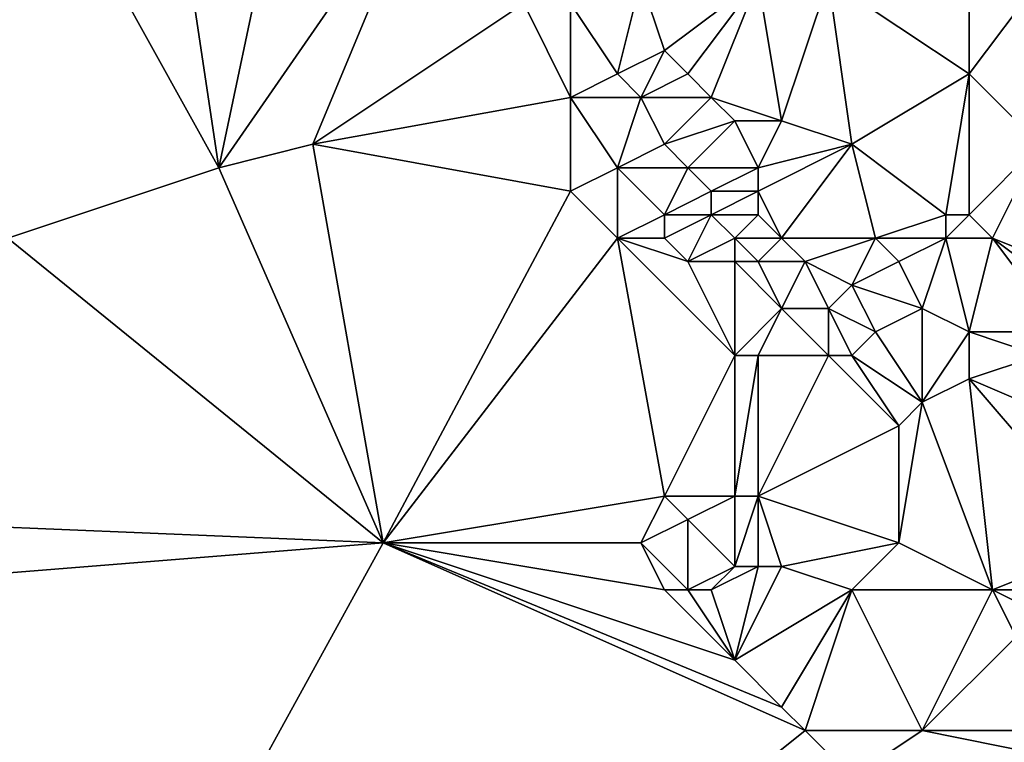
# Model space of a CAD drawing. Units: metres. Extents: x 71875 to 72500, y 343500 to 344000.
# Drawn here: x 72106 to 72148, y 343932 to 343962 of the extents above; entities that cross this region are included whole.
import ezdxf

# ---------------------------------------------------------------- set-up
doc = ezdxf.new("R2010")
doc.units = ezdxf.units.M
doc.layers.add('Terrain', color=15, linetype='Continuous')

msp = doc.modelspace()

# ---------------------------------------------------------------- linework, layer by layer
at = {"layer": 'Terrain'}
for points in [[(72115, 343956, 262.18), (72112, 343976, 261.98), (72105, 343974, 261.95), (72115, 343956, 262.18)], [(72115, 343956, 262.18), (72119, 343975, 262.02), (72112, 343976, 261.98), (72115, 343956, 262.18)], [(72115, 343956, 262.18), (72124, 343969, 262.02), (72119, 343975, 262.02), (72115, 343956, 262.18)], [(72106, 343953, 262.35), (72115, 343956, 262.18), (72105, 343974, 261.95), (72106, 343953, 262.35)], [(72115, 343956, 262.18), (72119, 343957, 262.26), (72124, 343969, 262.02), (72115, 343956, 262.18)], [(72128, 343963, 262.12), (72124, 343969, 262.02), (72119, 343957, 262.26), (72128, 343963, 262.12)], [(72132, 343960, 262.29), (72133, 343964, 262.05), (72130, 343963, 262.29), (72132, 343960, 262.29)], [(72132, 343960, 262.29), (72134, 343961, 262.01), (72133, 343964, 262.05), (72132, 343960, 262.29)], [(72134, 343961, 262.01), (72138, 343964, 261.97), (72133, 343964, 262.05), (72134, 343961, 262.01)], [(72135, 343960, 262.01), (72138, 343964, 261.97), (72134, 343961, 262.01), (72135, 343960, 262.01)], [(72136, 343959, 262.05), (72138, 343964, 261.97), (72135, 343960, 262.01), (72136, 343959, 262.05)], [(72139, 343958, 262.06), (72138, 343964, 261.97), (72136, 343959, 262.05), (72139, 343958, 262.06)], [(72139, 343958, 262.06), (72141, 343964, 262), (72138, 343964, 261.97), (72139, 343958, 262.06)], [(72142, 343957, 262.05), (72141, 343964, 262), (72139, 343958, 262.06), (72142, 343957, 262.05)], [(72142, 343957, 262.05), (72147, 343960, 262.04), (72141, 343964, 262), (72142, 343957, 262.05)], [(72141, 343964, 262), (72147, 343960, 262.04), (72147, 343963, 262.08), (72141, 343964, 262)], [(72150, 343957, 262.16), (72150, 343964, 262.21), (72147, 343960, 262.04), (72150, 343957, 262.16)], [(72147, 343960, 262.04), (72150, 343964, 262.21), (72147, 343963, 262.08), (72147, 343960, 262.04)], [(72130, 343959, 262.09), (72128, 343963, 262.12), (72119, 343957, 262.26), (72130, 343959, 262.09)], [(72130, 343959, 262.09), (72130, 343963, 262.29), (72128, 343963, 262.12), (72130, 343959, 262.09)], [(72130, 343959, 262.09), (72132, 343960, 262.29), (72130, 343963, 262.29), (72130, 343959, 262.09)], [(72133, 343959, 262.23), (72134, 343961, 262.01), (72132, 343960, 262.29), (72133, 343959, 262.23)], [(72133, 343959, 262.23), (72135, 343960, 262.01), (72134, 343961, 262.01), (72133, 343959, 262.23)], [(72133, 343959, 262.23), (72132, 343960, 262.29), (72130, 343959, 262.09), (72133, 343959, 262.23)], [(72136, 343959, 262.05), (72135, 343960, 262.01), (72133, 343959, 262.23), (72136, 343959, 262.05)], [(72142, 343957, 262.05), (72146, 343954, 262.14), (72147, 343960, 262.04), (72142, 343957, 262.05)], [(72147, 343954, 262.01), (72147, 343960, 262.04), (72146, 343954, 262.14), (72147, 343954, 262.01)], [(72147, 343954, 262.01), (72150, 343957, 262.16), (72147, 343960, 262.04), (72147, 343954, 262.01)], [(72130, 343955, 262.26), (72130, 343959, 262.09), (72119, 343957, 262.26), (72130, 343955, 262.26)], [(72130, 343955, 262.26), (72132, 343956, 262.16), (72130, 343959, 262.09), (72130, 343955, 262.26)], [(72132, 343956, 262.16), (72133, 343959, 262.23), (72130, 343959, 262.09), (72132, 343956, 262.16)], [(72132, 343956, 262.16), (72134, 343957, 262.36), (72133, 343959, 262.23), (72132, 343956, 262.16)], [(72134, 343957, 262.36), (72136, 343959, 262.05), (72133, 343959, 262.23), (72134, 343957, 262.36)], [(72134, 343957, 262.36), (72137, 343958, 262.05), (72136, 343959, 262.05), (72134, 343957, 262.36)], [(72139, 343958, 262.06), (72136, 343959, 262.05), (72137, 343958, 262.05), (72139, 343958, 262.06)], [(72135, 343956, 262.29), (72137, 343958, 262.05), (72134, 343957, 262.36), (72135, 343956, 262.29)], [(72138, 343956, 262.04), (72137, 343958, 262.05), (72135, 343956, 262.29), (72138, 343956, 262.04)], [(72138, 343956, 262.04), (72139, 343958, 262.06), (72137, 343958, 262.05), (72138, 343956, 262.04)], [(72138, 343956, 262.04), (72142, 343957, 262.05), (72139, 343958, 262.06), (72138, 343956, 262.04)], [(72122, 343940, 262.38), (72119, 343957, 262.26), (72115, 343956, 262.18), (72122, 343940, 262.38)], [(72122, 343940, 262.38), (72130, 343955, 262.26), (72119, 343957, 262.26), (72122, 343940, 262.38)], [(72135, 343956, 262.29), (72134, 343957, 262.36), (72132, 343956, 262.16), (72135, 343956, 262.29)], [(72139, 343953, 262.05), (72142, 343957, 262.05), (72138, 343955, 262.06), (72139, 343953, 262.05)], [(72138, 343955, 262.06), (72142, 343957, 262.05), (72138, 343956, 262.04), (72138, 343955, 262.06)], [(72139, 343953, 262.05), (72143, 343953, 262.11), (72142, 343957, 262.05), (72139, 343953, 262.05)], [(72142, 343957, 262.05), (72143, 343953, 262.11), (72146, 343954, 262.14), (72142, 343957, 262.05)], [(72148, 343953, 261.81), (72150, 343957, 262.16), (72147, 343954, 262.01), (72148, 343953, 261.81)], [(72153, 343951, 261.82), (72150, 343957, 262.16), (72148, 343953, 261.81), (72153, 343951, 261.82)], [(72122, 343940, 262.38), (72115, 343956, 262.18), (72106, 343953, 262.35), (72122, 343940, 262.38)], [(72132, 343953, 262.27), (72132, 343956, 262.16), (72130, 343955, 262.26), (72132, 343953, 262.27)], [(72132, 343953, 262.27), (72134, 343954, 262.11), (72132, 343956, 262.16), (72132, 343953, 262.27)], [(72134, 343954, 262.11), (72135, 343956, 262.29), (72132, 343956, 262.16), (72134, 343954, 262.11)], [(72134, 343954, 262.11), (72136, 343955, 262.21), (72135, 343956, 262.29), (72134, 343954, 262.11)], [(72136, 343955, 262.21), (72138, 343956, 262.04), (72135, 343956, 262.29), (72136, 343955, 262.21)], [(72138, 343955, 262.06), (72138, 343956, 262.04), (72136, 343955, 262.21), (72138, 343955, 262.06)], [(72122, 343940, 262.38), (72132, 343953, 262.27), (72130, 343955, 262.26), (72122, 343940, 262.38)], [(72136, 343954, 262.27), (72136, 343955, 262.21), (72134, 343954, 262.11), (72136, 343954, 262.27)], [(72138, 343954, 262.08), (72138, 343955, 262.06), (72136, 343954, 262.27), (72138, 343954, 262.08)], [(72136, 343954, 262.27), (72138, 343955, 262.06), (72136, 343955, 262.21), (72136, 343954, 262.27)], [(72139, 343953, 262.05), (72138, 343955, 262.06), (72138, 343954, 262.08), (72139, 343953, 262.05)], [(72134, 343953, 262.14), (72134, 343954, 262.11), (72132, 343953, 262.27), (72134, 343953, 262.14)], [(72135, 343952, 262.2), (72136, 343954, 262.27), (72134, 343953, 262.14), (72135, 343952, 262.2)], [(72134, 343953, 262.14), (72136, 343954, 262.27), (72134, 343954, 262.11), (72134, 343953, 262.14)], [(72135, 343952, 262.2), (72137, 343953, 262.28), (72136, 343954, 262.27), (72135, 343952, 262.2)], [(72137, 343953, 262.28), (72138, 343954, 262.08), (72136, 343954, 262.27), (72137, 343953, 262.28)], [(72139, 343953, 262.05), (72138, 343954, 262.08), (72137, 343953, 262.28), (72139, 343953, 262.05)], [(72146, 343953, 262.02), (72146, 343954, 262.14), (72143, 343953, 262.11), (72146, 343953, 262.02)], [(72148, 343953, 261.81), (72147, 343954, 262.01), (72146, 343953, 262.02), (72148, 343953, 261.81)], [(72146, 343953, 262.02), (72147, 343954, 262.01), (72146, 343954, 262.14), (72146, 343953, 262.02)], [(72122, 343940, 262.38), (72106, 343953, 262.35), (72098, 343941, 262.29), (72122, 343940, 262.38)], [(72122, 343940, 262.38), (72134, 343942, 262.31), (72132, 343953, 262.27), (72122, 343940, 262.38)], [(72134, 343942, 262.31), (72137, 343948, 262.19), (72132, 343953, 262.27), (72134, 343942, 262.31)], [(72137, 343948, 262.19), (72135, 343952, 262.2), (72132, 343953, 262.27), (72137, 343948, 262.19)], [(72135, 343952, 262.2), (72134, 343953, 262.14), (72132, 343953, 262.27), (72135, 343952, 262.2)], [(72137, 343952, 262.33), (72137, 343953, 262.28), (72135, 343952, 262.2), (72137, 343952, 262.33)], [(72138, 343952, 262.2), (72137, 343953, 262.28), (72137, 343952, 262.33), (72138, 343952, 262.2)], [(72138, 343952, 262.2), (72139, 343953, 262.05), (72137, 343953, 262.28), (72138, 343952, 262.2)], [(72140, 343952, 262.05), (72139, 343953, 262.05), (72138, 343952, 262.2), (72140, 343952, 262.05)], [(72140, 343952, 262.05), (72143, 343953, 262.11), (72139, 343953, 262.05), (72140, 343952, 262.05)], [(72142, 343951, 262.01), (72143, 343953, 262.11), (72140, 343952, 262.05), (72142, 343951, 262.01)], [(72142, 343951, 262.01), (72144, 343952, 261.96), (72143, 343953, 262.11), (72142, 343951, 262.01)], [(72144, 343952, 261.96), (72146, 343953, 262.02), (72143, 343953, 262.11), (72144, 343952, 261.96)], [(72145, 343950, 261.75), (72146, 343953, 262.02), (72144, 343952, 261.96), (72145, 343950, 261.75)], [(72147, 343949, 261.77), (72146, 343953, 262.02), (72145, 343950, 261.75), (72147, 343949, 261.77)], [(72147, 343949, 261.77), (72148, 343953, 261.81), (72146, 343953, 262.02), (72147, 343949, 261.77)], [(72151, 343949, 261.85), (72148, 343953, 261.81), (72147, 343949, 261.77), (72151, 343949, 261.85)], [(72151, 343949, 261.85), (72152, 343950, 261.82), (72148, 343953, 261.81), (72151, 343949, 261.85)], [(72152, 343950, 261.82), (72153, 343951, 261.82), (72148, 343953, 261.81), (72152, 343950, 261.82)], [(72137, 343948, 262.19), (72137, 343952, 262.33), (72135, 343952, 262.2), (72137, 343948, 262.19)], [(72137, 343948, 262.19), (72139, 343950, 262.23), (72137, 343952, 262.33), (72137, 343948, 262.19)], [(72139, 343950, 262.23), (72138, 343952, 262.2), (72137, 343952, 262.33), (72139, 343950, 262.23)], [(72139, 343950, 262.23), (72140, 343952, 262.05), (72138, 343952, 262.2), (72139, 343950, 262.23)], [(72141, 343950, 261.92), (72140, 343952, 262.05), (72139, 343950, 262.23), (72141, 343950, 261.92)], [(72141, 343950, 261.92), (72142, 343951, 262.01), (72140, 343952, 262.05), (72141, 343950, 261.92)], [(72142, 343951, 262.01), (72145, 343950, 261.75), (72144, 343952, 261.96), (72142, 343951, 262.01)], [(72141, 343950, 261.92), (72143, 343949, 261.69), (72142, 343951, 262.01), (72141, 343950, 261.92)], [(72142, 343951, 262.01), (72143, 343949, 261.69), (72145, 343950, 261.75), (72142, 343951, 262.01)], [(72138, 343948, 262.01), (72139, 343950, 262.23), (72137, 343948, 262.19), (72138, 343948, 262.01)], [(72141, 343948, 261.72), (72139, 343950, 262.23), (72138, 343948, 262.01), (72141, 343948, 261.72)], [(72141, 343948, 261.72), (72141, 343950, 261.92), (72139, 343950, 262.23), (72141, 343948, 261.72)], [(72142, 343948, 261.72), (72143, 343949, 261.69), (72141, 343950, 261.92), (72142, 343948, 261.72)], [(72142, 343948, 261.72), (72141, 343950, 261.92), (72141, 343948, 261.72), (72142, 343948, 261.72)], [(72145, 343946, 261.72), (72145, 343950, 261.75), (72143, 343949, 261.69), (72145, 343946, 261.72)], [(72145, 343946, 261.72), (72147, 343949, 261.77), (72145, 343950, 261.75), (72145, 343946, 261.72)], [(72142, 343948, 261.72), (72145, 343946, 261.72), (72143, 343949, 261.69), (72142, 343948, 261.72)], [(72145, 343946, 261.72), (72147, 343947, 261.76), (72147, 343949, 261.77), (72145, 343946, 261.72)], [(72147, 343947, 261.76), (72150, 343948, 261.87), (72147, 343949, 261.77), (72147, 343947, 261.76)], [(72150, 343948, 261.87), (72151, 343949, 261.85), (72147, 343949, 261.77), (72150, 343948, 261.87)], [(72137, 343942, 261.72), (72137, 343948, 262.19), (72134, 343942, 262.31), (72137, 343942, 261.72)], [(72138, 343942, 261.62), (72138, 343948, 262.01), (72137, 343942, 261.72), (72138, 343942, 261.62)], [(72137, 343942, 261.72), (72138, 343948, 262.01), (72137, 343948, 262.19), (72137, 343942, 261.72)], [(72138, 343942, 261.62), (72141, 343948, 261.72), (72138, 343948, 262.01), (72138, 343942, 261.62)], [(72138, 343942, 261.62), (72144, 343945, 261.71), (72141, 343948, 261.72), (72138, 343942, 261.62)], [(72142, 343948, 261.72), (72141, 343948, 261.72), (72144, 343945, 261.71), (72142, 343948, 261.72)], [(72142, 343948, 261.72), (72144, 343945, 261.71), (72145, 343946, 261.72), (72142, 343948, 261.72)], [(72154, 343944, 262.19), (72150, 343948, 261.87), (72147, 343947, 261.76), (72154, 343944, 262.19)], [(72148, 343938, 262.02), (72147, 343947, 261.76), (72145, 343946, 261.72), (72148, 343938, 262.02)], [(72148, 343938, 262.02), (72153, 343940, 262.19), (72147, 343947, 261.76), (72148, 343938, 262.02)], [(72153, 343940, 262.19), (72154, 343944, 262.19), (72147, 343947, 261.76), (72153, 343940, 262.19)], [(72148, 343938, 262.02), (72145, 343946, 261.72), (72144, 343940, 261.87), (72148, 343938, 262.02)], [(72144, 343940, 261.87), (72145, 343946, 261.72), (72144, 343945, 261.71), (72144, 343940, 261.87)], [(72138, 343942, 261.62), (72144, 343940, 261.87), (72144, 343945, 261.71), (72138, 343942, 261.62)], [(72133, 343940, 262.3), (72134, 343942, 262.31), (72122, 343940, 262.38), (72133, 343940, 262.3)], [(72133, 343940, 262.3), (72135, 343941, 262.18), (72134, 343942, 262.31), (72133, 343940, 262.3)], [(72135, 343941, 262.18), (72137, 343942, 261.72), (72134, 343942, 262.31), (72135, 343941, 262.18)], [(72137, 343939, 261.59), (72137, 343942, 261.72), (72135, 343941, 262.18), (72137, 343939, 261.59)], [(72138, 343939, 261.57), (72138, 343942, 261.62), (72137, 343939, 261.59), (72138, 343939, 261.57)], [(72137, 343939, 261.59), (72138, 343942, 261.62), (72137, 343942, 261.72), (72137, 343939, 261.59)], [(72139, 343939, 261.57), (72144, 343940, 261.87), (72138, 343942, 261.62), (72139, 343939, 261.57)], [(72139, 343939, 261.57), (72138, 343942, 261.62), (72138, 343939, 261.57), (72139, 343939, 261.57)], [(72122, 343940, 262.38), (72098, 343941, 262.29), (72097, 343938, 262.18), (72122, 343940, 262.38)], [(72135, 343938, 262.04), (72135, 343941, 262.18), (72133, 343940, 262.3), (72135, 343938, 262.04)], [(72135, 343938, 262.04), (72137, 343939, 261.59), (72135, 343941, 262.18), (72135, 343938, 262.04)], [(72122, 343940, 262.38), (72097, 343938, 262.18), (72100, 343900, 263.199), (72122, 343940, 262.38)], [(72122, 343940, 262.38), (72100, 343900, 263.199), (72140, 343932, 261.56), (72122, 343940, 262.38)], [(72134, 343938, 262.19), (72133, 343940, 262.3), (72122, 343940, 262.38), (72134, 343938, 262.19)], [(72134, 343938, 262.19), (72122, 343940, 262.38), (72137, 343935, 261.65), (72134, 343938, 262.19)], [(72122, 343940, 262.38), (72140, 343932, 261.56), (72139, 343933, 261.54), (72122, 343940, 262.38)], [(72122, 343940, 262.38), (72139, 343933, 261.54), (72137, 343935, 261.65), (72122, 343940, 262.38)], [(72135, 343938, 262.04), (72133, 343940, 262.3), (72134, 343938, 262.19), (72135, 343938, 262.04)], [(72142, 343938, 261.57), (72144, 343940, 261.87), (72139, 343939, 261.57), (72142, 343938, 261.57)], [(72142, 343938, 261.57), (72148, 343938, 262.02), (72144, 343940, 261.87), (72142, 343938, 261.57)], [(72151, 343938, 262.08), (72153, 343940, 262.19), (72148, 343938, 262.02), (72151, 343938, 262.08)], [(72136, 343938, 261.79), (72137, 343939, 261.59), (72135, 343938, 262.04), (72136, 343938, 261.79)], [(72136, 343938, 261.79), (72138, 343939, 261.57), (72137, 343939, 261.59), (72136, 343938, 261.79)], [(72136, 343938, 261.79), (72137, 343935, 261.65), (72138, 343939, 261.57), (72136, 343938, 261.79)], [(72142, 343938, 261.57), (72139, 343939, 261.57), (72137, 343935, 261.65), (72142, 343938, 261.57)], [(72139, 343939, 261.57), (72138, 343939, 261.57), (72137, 343935, 261.65), (72139, 343939, 261.57)], [(72135, 343938, 262.04), (72134, 343938, 262.19), (72137, 343935, 261.65), (72135, 343938, 262.04)], [(72136, 343938, 261.79), (72135, 343938, 262.04), (72137, 343935, 261.65), (72136, 343938, 261.79)], [(72142, 343938, 261.57), (72137, 343935, 261.65), (72139, 343933, 261.54), (72142, 343938, 261.57)], [(72142, 343938, 261.57), (72139, 343933, 261.54), (72140, 343932, 261.56), (72142, 343938, 261.57)], [(72142, 343938, 261.57), (72140, 343932, 261.56), (72145, 343932, 261.47), (72142, 343938, 261.57)], [(72142, 343938, 261.57), (72145, 343932, 261.47), (72148, 343938, 262.02), (72142, 343938, 261.57)], [(72148, 343938, 262.02), (72145, 343932, 261.47), (72149, 343936, 261.93), (72148, 343938, 262.02)], [(72151, 343938, 262.08), (72148, 343938, 262.02), (72150, 343937, 261.98), (72151, 343938, 262.08)], [(72148, 343938, 262.02), (72149, 343936, 261.93), (72150, 343937, 261.98), (72148, 343938, 262.02)], [(72150, 343932, 261.35), (72149, 343936, 261.93), (72145, 343932, 261.47), (72150, 343932, 261.35)], [(72142, 343930, 261.54), (72140, 343932, 261.56), (72100, 343900, 263.199), (72142, 343930, 261.54)], [(72142, 343930, 261.54), (72145, 343932, 261.47), (72140, 343932, 261.56), (72142, 343930, 261.54)], [(72142, 343930, 261.54), (72150, 343931, 261.36), (72145, 343932, 261.47), (72142, 343930, 261.54)], [(72150, 343931, 261.36), (72150, 343932, 261.35), (72145, 343932, 261.47), (72150, 343931, 261.36)]]:
    msp.add_3dface(points, dxfattribs=at)

doc.saveas('drawing.dxf')
